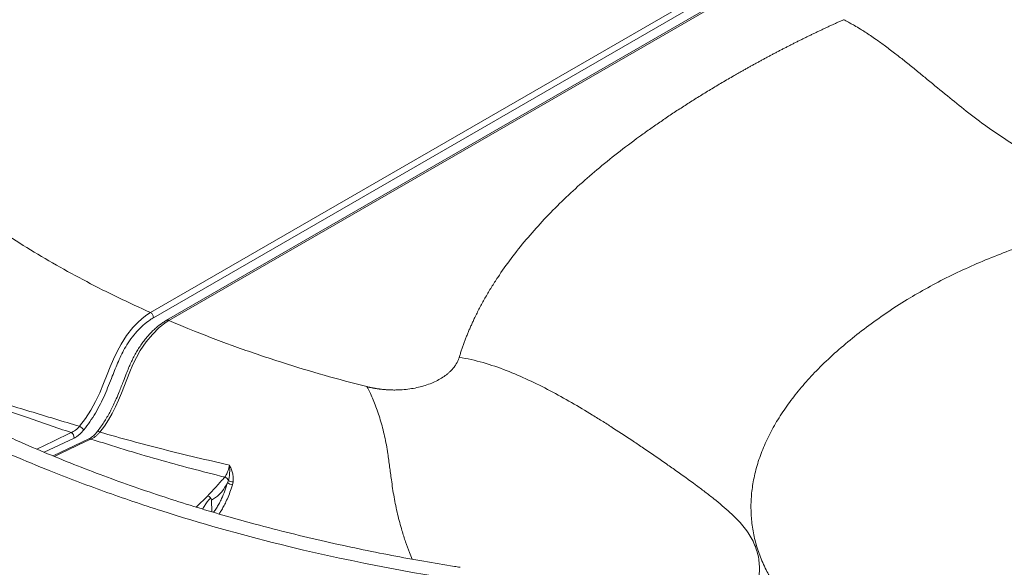
# Model space of a CAD drawing. Units: inches. Extents: x -1700 to 7002, y -1010 to 6004.
# Drawn here: x -1488 to -1398, y 36 to 87 of the extents above; entities that cross this region are included whole.
import ezdxf

# ---------------------------------------------------------------- set-up
doc = ezdxf.new("R2010")
doc.units = ezdxf.units.IN
doc.header["$MEASUREMENT"] = 0

msp = doc.modelspace()

# ---------------------------------------------------------------- linework, layer by layer
at = {"color": 7, "linetype": 'Continuous', "lineweight": 15}
for p, q in [((-1476.333, 59.634), (-1415.811, 94.573)), ((-1415.543, 94.092), (-1476.067, 59.153)), ((-1414.508, 93.76), (-1474.853, 58.924)), ((-1414.294, 93.731), (-1474.638, 58.895)), ((-1476.334, 59.634), (-1476.333, 59.634)), ((-1474.638, 58.895), (-1474.638, 58.895)), ((-1482.014, 47.995), (-1485.311, 46.422)), ((-1469.227, 43.971), (-1469.158, 44.149)), ((-1468.784, 43.759), (-1468.901, 43.402)), ((-1468.722, 44.033), (-1468.784, 43.759))]:
    msp.add_line(p, q, dxfattribs=at)
at = {"color": 8, "linetype": 'Continuous', "lineweight": 15}
for p, q in [((-1483.379, 48.067), (-1486.124, 46.758)), ((-1472.129, 41.705), (-1471.065, 42.75)), ((-1470.721, 42.337), (-1470.671, 41.271))]:
    msp.add_line(p, q, dxfattribs=at)
at = {"color": 7, "linetype": 'Continuous', "lineweight": 15, "flags": 128}
for points in [[(-1482.866, 49.15), (-1482.33, 49.868), (-1481.84, 50.632), (-1481.4, 51.425), (-1481.01, 52.25), (-1480.662, 53.087), (-1480.329, 53.926), (-1480.044, 54.638), (-1479.748, 55.35), (-1479.424, 56.053), (-1479.055, 56.736), (-1478.537, 57.531), (-1477.958, 58.259), (-1477.541, 58.697), (-1477.107, 59.089), (-1476.664, 59.424), (-1476.334, 59.634), (-1476.334, 59.634)], [(-1474.638, 58.895), (-1474.638, 58.895), (-1474.879, 58.745), (-1475.526, 58.252), (-1476.167, 57.625), (-1476.743, 56.927), (-1477.277, 56.137), (-1477.638, 55.502), (-1477.957, 54.849), (-1478.244, 54.163), (-1478.515, 53.475), (-1479.019, 52.204), (-1479.279, 51.569), (-1479.564, 50.939), (-1479.874, 50.339), (-1480.212, 49.752), (-1480.589, 49.168), (-1480.994, 48.609)], [(-1481.208, 48.694), (-1481.207, 48.695), (-1481.207, 48.695)]]:
    msp.add_lwpolyline(points, dxfattribs=at)
at = {"color": 8, "linetype": 'Continuous', "lineweight": 15, "flags": 128}
for points in [[(-1486.819, 47.057), (-1485.273, 47.794), (-1483.641, 48.572)], [(-1481.822, 47.976), (-1482.385, 47.707), (-1484.639, 46.631), (-1485.186, 46.371)]]:
    msp.add_lwpolyline(points, dxfattribs=at)
at = {"color": 7, "linetype": 'Continuous', "lineweight": 15}
for centre, radius, start, end in [((-1483.681, 47.839), 1.544, 39.17882, 58.14618), ((-1483.95, 48.091), 0.571, 357.57574, 57.34015), ((-1469.616, 44.008), 0.48, 17.08625, 75.59336), ((-1468.667, 44.572), 0.821, 227.00119, 261.78869), ((-1468.722, 44.907), 0.874, 240.09256, 270.03821), ((-1471.195, 42.292), 0.477, 5.43303, 74.18953)]:
    msp.add_arc(centre, radius, start, end, dxfattribs=at)
at = {"color": 8, "linetype": 'Continuous', "lineweight": 15}
for centre, radius, start, end in [((-1481.226, 48.341), 0.354, 49.09256, 86.98478), ((-1481.935, 47.803), 0.207, 56.65276, 112.1353)]:
    msp.add_arc(centre, radius, start, end, dxfattribs=at)
at = {"color": 7, "linetype": 'Continuous', "lineweight": 15}
for points, knots in [([(-1476.334, 59.635), (-1477.336, 60.092), (-1479.339, 61.007), (-1482.23, 62.472), (-1485.037, 64.004), (-1487.748, 65.607), (-1490.36, 67.278), (-1492.876, 69.021), (-1495.289, 70.834), (-1497.59, 72.711), (-1499.759, 74.636), (-1501.797, 76.609), (-1503.703, 78.628), (-1505.479, 80.696), (-1507.12, 82.808), (-1508.623, 84.962), (-1509.978, 87.144), (-1511.182, 89.349), (-1512.233, 91.569), (-1513.132, 93.806), (-1513.88, 96.059), (-1514.475, 98.325), (-1514.916, 100.608), (-1515.201, 102.901), (-1515.325, 105.197), (-1515.292, 107.362), (-1515.129, 109.394), (-1514.864, 111.294), (-1514.488, 113.18), (-1513.999, 115.059), (-1513.465, 116.718), (-1512.93, 118.172), (-1512.427, 119.421), (-1511.883, 120.678), (-1511.3, 121.942), (-1510.679, 123.216), (-1509.915, 124.713), (-1508.995, 126.43), (-1507.912, 128.366), (-1506.788, 130.312), (-1505.762, 132.054), (-1504.859, 133.575), (-1504.079, 134.89), (-1503.307, 136.197), (-1502.553, 137.483), (-1501.832, 138.719), (-1501.139, 139.918), (-1500.466, 141.094), (-1499.797, 142.273), (-1499.132, 143.457), (-1498.473, 144.648), (-1497.823, 145.836), (-1497.158, 147.07), (-1496.481, 148.35), (-1495.791, 149.679), (-1495.113, 151.013), (-1494.449, 152.353), (-1493.737, 153.829), (-1492.988, 155.433), (-1492.205, 157.184), (-1491.455, 158.946), (-1490.739, 160.721), (-1490.062, 162.519), (-1489.527, 164.022), (-1489.237, 164.935), (-1489.142, 165.236)], [0, 0, 0, 0, 0.0193465, 0.0386739, 0.0580388, 0.0775229, 0.0969978, 0.1164975, 0.1363573, 0.1561621, 0.1759231, 0.1956467, 0.2153958, 0.23517, 0.2550568, 0.2749762, 0.294924, 0.3147234, 0.3344865, 0.3541997, 0.3739131, 0.3936489, 0.4134158, 0.4333267, 0.4531953, 0.4730206, 0.4896226, 0.5062201, 0.5227803, 0.5393001, 0.5560123, 0.5671357, 0.578432, 0.5898206, 0.6013215, 0.6129769, 0.6248212, 0.6426192, 0.6606038, 0.678752, 0.6970532, 0.7094391, 0.7214277, 0.7339702, 0.7460981, 0.7574482, 0.7685958, 0.77962, 0.790323, 0.8014795, 0.8126357, 0.8234622, 0.8345074, 0.8468669, 0.8589077, 0.8712392, 0.883661, 0.8957706, 0.9117544, 0.9275494, 0.9435195, 0.9596272, 0.9755881, 0.9919801, 1, 1, 1, 1]), ([(-1375.756, 95.566), (-1375.716, 95.538), (-1375.635, 95.48), (-1375.516, 95.393), (-1375.397, 95.306), (-1375.279, 95.218), (-1375.163, 95.129), (-1375.048, 95.04), (-1374.935, 94.95), (-1374.822, 94.86), (-1374.711, 94.769), (-1374.601, 94.678), (-1374.492, 94.587), (-1374.384, 94.495), (-1374.278, 94.403), (-1374.173, 94.31), (-1374.069, 94.217), (-1373.966, 94.124), (-1373.864, 94.031), (-1373.764, 93.937), (-1373.665, 93.843), (-1373.566, 93.748), (-1373.47, 93.654), (-1373.374, 93.559), (-1373.279, 93.464), (-1373.186, 93.368), (-1373.094, 93.273), (-1373.002, 93.177), (-1372.913, 93.081), (-1372.824, 92.985), (-1372.521, 92.653), (-1372.028, 92.074), (-1371.385, 91.222), (-1370.809, 90.356), (-1370.276, 89.448), (-1369.792, 88.494), (-1369.362, 87.497), (-1369.002, 86.496), (-1368.702, 85.466), (-1368.467, 84.412), (-1368.302, 83.322), (-1368.216, 82.236), (-1368.212, 81.138), (-1368.297, 80.057), (-1368.48, 78.984), (-1368.761, 77.954), (-1369.149, 76.961), (-1369.638, 76.029), (-1370.233, 75.157), (-1370.917, 74.368), (-1371.644, 73.713), (-1372.388, 73.181), (-1373.248, 72.681), (-1374.314, 72.204), (-1375.509, 71.814), (-1376.683, 71.524), (-1377.797, 71.317), (-1378.938, 71.162), (-1380.084, 71.058), (-1381.243, 70.999), (-1382.398, 70.985), (-1383.554, 71.014), (-1385.087, 71.11), (-1387.006, 71.343), (-1389.009, 71.761), (-1390.728, 72.257), (-1392.178, 72.772), (-1393.821, 73.471), (-1395.666, 74.419), (-1397.615, 75.61), (-1399.538, 76.95), (-1401.352, 78.335), (-1403.179, 79.812), (-1404.66, 81.038), (-1405.881, 82.041), (-1406.77, 82.759), (-1407.684, 83.481), (-1408.58, 84.162), (-1409.522, 84.842), (-1410.296, 85.365), (-1410.96, 85.783), (-1411.414, 86.055), (-1411.825, 86.287), (-1412.123, 86.447), (-1412.327, 86.553), (-1412.431, 86.605), (-1412.468, 86.624)], [0, 0, 0, 0, 0.002338, 0.004662, 0.006972, 0.009268, 0.01155, 0.013818, 0.016072, 0.018312, 0.020539, 0.022752, 0.024951, 0.027138, 0.02931, 0.031469, 0.033616, 0.035748, 0.037868, 0.039975, 0.042068, 0.044149, 0.046217, 0.048272, 0.050314, 0.052344, 0.054361, 0.056365, 0.058357, 0.060337, 0.062304, 0.078748, 0.094626, 0.10997, 0.124809, 0.140946, 0.156644, 0.171944, 0.186883, 0.202795, 0.218284, 0.234142, 0.249508, 0.2655, 0.280945, 0.296807, 0.312218, 0.328031, 0.343655, 0.359534, 0.374952, 0.387494, 0.40011, 0.418585, 0.437827, 0.453238, 0.469074, 0.484625, 0.50044, 0.516019, 0.531733, 0.547246, 0.562837, 0.593823, 0.625343, 0.645457, 0.666144, 0.68753, 0.717594, 0.749976, 0.779931, 0.812557, 0.842446, 0.875161, 0.890352, 0.906378, 0.921357, 0.937451, 0.951929, 0.968498, 0.975506, 0.984137, 0.990363, 0.995061, 0.998266, 1, 1, 1, 1]), ([(-1422.706, 81.388), (-1422.61, 81.443), (-1422.419, 81.554), (-1422.131, 81.718), (-1421.843, 81.882), (-1421.554, 82.044), (-1421.266, 82.206), (-1420.977, 82.367), (-1420.687, 82.526), (-1420.398, 82.685), (-1420.108, 82.843), (-1419.818, 83), (-1419.527, 83.157), (-1419.237, 83.312), (-1418.946, 83.466), (-1418.654, 83.619), (-1418.363, 83.772), (-1418.071, 83.923), (-1417.778, 84.074), (-1417.486, 84.223), (-1417.193, 84.372), (-1416.9, 84.52), (-1416.607, 84.666), (-1416.313, 84.812), (-1416.019, 84.957), (-1415.725, 85.101), (-1415.43, 85.244), (-1415.135, 85.386), (-1414.84, 85.528), (-1414.545, 85.668), (-1414.249, 85.807), (-1413.953, 85.946), (-1413.657, 86.083), (-1413.36, 86.22), (-1413.063, 86.355), (-1412.766, 86.49), (-1412.567, 86.579), (-1412.468, 86.624)], [0, 0, 0, 0, 0.0295813, 0.0590998, 0.0885557, 0.1179494, 0.1472811, 0.1765512, 0.2057599, 0.2349075, 0.2639944, 0.293021, 0.3219874, 0.350894, 0.3797411, 0.4085291, 0.4372583, 0.4659289, 0.4945414, 0.523096, 0.5515931, 0.580033, 0.6084161, 0.6367426, 0.6650129, 0.6932274, 0.7213864, 0.7494902, 0.7775392, 0.8055337, 0.8334742, 0.8613608, 0.889194, 0.9169742, 0.9447017, 0.9723768, 1, 1, 1, 1]), ([(-1447.893, 55.503), (-1447.875, 55.559), (-1447.84, 55.673), (-1447.786, 55.844), (-1447.731, 56.015), (-1447.674, 56.186), (-1447.616, 56.356), (-1447.556, 56.527), (-1447.495, 56.698), (-1447.433, 56.868), (-1447.369, 57.039), (-1447.304, 57.209), (-1447.238, 57.379), (-1447.17, 57.55), (-1447.101, 57.72), (-1447.03, 57.89), (-1446.958, 58.06), (-1446.885, 58.23), (-1446.81, 58.4), (-1446.734, 58.57), (-1446.657, 58.74), (-1446.578, 58.91), (-1446.498, 59.08), (-1446.297, 59.498), (-1445.96, 60.163), (-1445.46, 61.07), (-1444.92, 61.975), (-1444.157, 63.166), (-1443.117, 64.635), (-1441.749, 66.352), (-1440.256, 68.039), (-1438.67, 69.669), (-1436.984, 71.258), (-1435.204, 72.807), (-1433.305, 74.343), (-1431.822, 75.46), (-1430.826, 76.181), (-1430.36, 76.512), (-1429.889, 76.843), (-1429.413, 77.173), (-1428.93, 77.503), (-1428.443, 77.831), (-1427.949, 78.159), (-1427.45, 78.485), (-1426.945, 78.811), (-1426.435, 79.136), (-1425.919, 79.461), (-1425.397, 79.784), (-1424.87, 80.107), (-1424.338, 80.428), (-1423.799, 80.749), (-1423.255, 81.07), (-1422.889, 81.282), (-1422.706, 81.388)], [0, 0, 0, 0, 0.005624, 0.011253, 0.016887, 0.022525, 0.028168, 0.033817, 0.039471, 0.04513, 0.050795, 0.056465, 0.062141, 0.067823, 0.073511, 0.079205, 0.084905, 0.090611, 0.096324, 0.102044, 0.10777, 0.113503, 0.119243, 0.12499, 0.155929, 0.187062, 0.218406, 0.249979, 0.312001, 0.374966, 0.436951, 0.499962, 0.560913, 0.622849, 0.685845, 0.749968, 0.764231, 0.778545, 0.792913, 0.807335, 0.821811, 0.836342, 0.850929, 0.865572, 0.880273, 0.895031, 0.909847, 0.924722, 0.939656, 0.954651, 0.969706, 0.984822, 1, 1, 1, 1]), ([(-1410.134, 26.913), (-1410.62, 27.195), (-1411.59, 27.761), (-1412.947, 28.662), (-1414.224, 29.601), (-1415.403, 30.582), (-1416.472, 31.596), (-1417.428, 32.638), (-1418.272, 33.704), (-1419.004, 34.798), (-1419.664, 35.985), (-1420.222, 37.267), (-1420.651, 38.641), (-1420.919, 40.028), (-1421.028, 41.423), (-1420.983, 42.819), (-1420.782, 44.253), (-1420.415, 45.719), (-1419.873, 47.211), (-1419.174, 48.681), (-1418.329, 50.125), (-1417.344, 51.539), (-1416.23, 52.922), (-1414.954, 54.314), (-1413.51, 55.711), (-1411.894, 57.106), (-1410.164, 58.454), (-1408.323, 59.752), (-1406.43, 60.958), (-1404.49, 62.068), (-1402.519, 63.084), (-1400.458, 64.04), (-1398.314, 64.932), (-1396.091, 65.758), (-1393.795, 66.515), (-1391.498, 67.18), (-1389.212, 67.758), (-1386.946, 68.254), (-1384.639, 68.682), (-1382.297, 69.04), (-1379.925, 69.324), (-1377.645, 69.523), (-1375.468, 69.646), (-1373.399, 69.703), (-1371.328, 69.7), (-1369.26, 69.634), (-1367.214, 69.505), (-1365.196, 69.312), (-1363.212, 69.057), (-1361.256, 68.737), (-1359.324, 68.349), (-1357.423, 67.891), (-1355.563, 67.364), (-1353.763, 66.77), (-1352.032, 66.112), (-1350.378, 65.393), (-1348.794, 64.622), (-1347.801, 64.069), (-1347.305, 63.792)], [0, 0, 0, 0, 0.015688, 0.031375, 0.047062, 0.062749, 0.078435, 0.093842, 0.109249, 0.124656, 0.140062, 0.158402, 0.176742, 0.195082, 0.213423, 0.231762, 0.250103, 0.270109, 0.290116, 0.310122, 0.330128, 0.350135, 0.37014, 0.390146, 0.412151, 0.434156, 0.45616, 0.478164, 0.500166, 0.520167, 0.540168, 0.560168, 0.580168, 0.600167, 0.620164, 0.640162, 0.658492, 0.676821, 0.695151, 0.713481, 0.731808, 0.750134, 0.76581, 0.781485, 0.797158, 0.812831, 0.828505, 0.843897, 0.859289, 0.874681, 0.890072, 0.905777, 0.921482, 0.937186, 0.95289, 0.968593, 0.984297, 1, 1, 1, 1]), ([(-1347.305, 63.792), (-1346.824, 63.507), (-1345.864, 62.938), (-1344.522, 62.032), (-1343.256, 61.091), (-1342.08, 60.112), (-1341.006, 59.103), (-1340.04, 58.066), (-1339.187, 57.005), (-1338.448, 55.915), (-1337.823, 54.794), (-1337.318, 53.645), (-1336.939, 52.471), (-1336.689, 51.286), (-1336.566, 50.094), (-1336.568, 48.9), (-1336.691, 47.708), (-1336.938, 46.476), (-1337.319, 45.21), (-1337.84, 43.914), (-1338.481, 42.636), (-1339.232, 41.377), (-1340.086, 40.141), (-1341.035, 38.927), (-1342.073, 37.738), (-1343.29, 36.474), (-1344.706, 35.145), (-1346.338, 33.759), (-1348.074, 32.417), (-1349.911, 31.118), (-1351.786, 29.905), (-1353.69, 28.776), (-1355.611, 27.73), (-1357.612, 26.734), (-1359.691, 25.793), (-1361.847, 24.911), (-1364.078, 24.094), (-1366.317, 23.366), (-1368.556, 22.728), (-1370.782, 22.177), (-1373.06, 21.699), (-1375.382, 21.299), (-1377.742, 20.982), (-1380.018, 20.765), (-1382.195, 20.636), (-1384.265, 20.583), (-1386.337, 20.603), (-1388.402, 20.695), (-1390.442, 20.86), (-1392.447, 21.096), (-1394.412, 21.399), (-1396.341, 21.77), (-1398.348, 22.233), (-1400.418, 22.801), (-1402.53, 23.483), (-1404.563, 24.24), (-1406.511, 25.067), (-1408.381, 25.952), (-1409.55, 26.593), (-1410.134, 26.913)], [0, 0, 0, 0, 0.015675, 0.031349, 0.047021, 0.062691, 0.078361, 0.093749, 0.109137, 0.124523, 0.139909, 0.155608, 0.171306, 0.187005, 0.202702, 0.218401, 0.234099, 0.249798, 0.26728, 0.284764, 0.302248, 0.319734, 0.33722, 0.354708, 0.372198, 0.389689, 0.411679, 0.433673, 0.45567, 0.477671, 0.499676, 0.519683, 0.53969, 0.559698, 0.579707, 0.599717, 0.619725, 0.639737, 0.658082, 0.676424, 0.694767, 0.713113, 0.731458, 0.749802, 0.765493, 0.781185, 0.796876, 0.812567, 0.828259, 0.843671, 0.859083, 0.874495, 0.889908, 0.908256, 0.926603, 0.944952, 0.963301, 0.981651, 1, 1, 1, 1]), ([(-1476.067, 59.153), (-1476.17, 59.091), (-1476.484, 58.903), (-1477.004, 58.495), (-1477.599, 57.906), (-1478.147, 57.225), (-1478.612, 56.522), (-1478.992, 55.819), (-1479.303, 55.139), (-1479.585, 54.452), (-1479.882, 53.707), (-1480.2, 52.907), (-1480.55, 52.051), (-1480.947, 51.2), (-1481.407, 50.369), (-1481.915, 49.561), (-1482.295, 49.063), (-1482.484, 48.814)], [0, 0, 0, 0, 0.0346899, 0.1048937, 0.1751121, 0.2450646, 0.3150621, 0.3741289, 0.4334602, 0.4931054, 0.5526018, 0.6267851, 0.7009482, 0.7749003, 0.8498925, 0.9250914, 1, 1, 1, 1]), ([(-1476.067, 59.153), (-1476.067, 59.157), (-1476.067, 59.175), (-1476.072, 59.233), (-1476.097, 59.332), (-1476.157, 59.454), (-1476.239, 59.563), (-1476.302, 59.61), (-1476.333, 59.634)], [0, 0, 0, 0, 0.025146, 0.111845, 0.333893, 0.555973, 0.777991, 1, 1, 1, 1]), ([(-1474.854, 58.92), (-1474.918, 58.883), (-1475.083, 58.787), (-1475.354, 58.606), (-1475.668, 58.365), (-1475.984, 58.09), (-1476.3, 57.781), (-1476.604, 57.447), (-1476.895, 57.091), (-1477.173, 56.714), (-1477.438, 56.315), (-1477.691, 55.894), (-1477.929, 55.455), (-1478.149, 54.998), (-1478.366, 54.505), (-1478.596, 53.941), (-1478.878, 53.206), (-1479.174, 52.441), (-1479.477, 51.714), (-1479.729, 51.152), (-1479.97, 50.66), (-1480.217, 50.2), (-1480.482, 49.752), (-1480.775, 49.301), (-1481.02, 48.948), (-1481.172, 48.752), (-1481.213, 48.7)], [0, 0, 0, 0, 0.021177, 0.055196, 0.089631, 0.126769, 0.164086, 0.20166, 0.238728, 0.276185, 0.31443, 0.353474, 0.393266, 0.433593, 0.474946, 0.523271, 0.581373, 0.667136, 0.723666, 0.772422, 0.815668, 0.855017, 0.89691, 0.939769, 0.983717, 1, 1, 1, 1]), ([(-1456.39, 52.805), (-1459.036, 53.473), (-1463.047, 54.614), (-1466.955, 55.935), (-1469.663, 56.905), (-1471.194, 57.484), (-1473.279, 58.324), (-1474.063, 58.65), (-1474.638, 58.895)], [0.83103132, 0.83103132, 0.83103132, 0.83103132, 0.86964522, 0.89066271, 0.89066271, 0.91139382, 0.91470392, 0.9241125, 0.9241125, 0.9241125, 0.9241125]), ([(-1456.39, 52.805), (-1456.361, 52.798), (-1456.302, 52.783), (-1456.214, 52.762), (-1456.126, 52.742), (-1456.037, 52.723), (-1455.948, 52.704), (-1455.859, 52.687), (-1455.77, 52.67), (-1455.68, 52.653), (-1455.589, 52.638), (-1455.499, 52.623), (-1455.408, 52.61), (-1455.317, 52.596), (-1455.225, 52.584), (-1455.133, 52.573), (-1454.957, 52.552), (-1454.695, 52.527), (-1454.347, 52.506), (-1453.999, 52.496), (-1453.536, 52.499), (-1452.96, 52.53), (-1452.284, 52.614), (-1451.63, 52.742), (-1451.007, 52.913), (-1450.421, 53.126), (-1449.88, 53.377), (-1449.389, 53.664), (-1449.028, 53.93), (-1448.77, 54.156), (-1448.592, 54.333), (-1448.431, 54.516), (-1448.311, 54.673), (-1448.224, 54.801), (-1448.163, 54.899), (-1448.106, 54.997), (-1448.054, 55.096), (-1448.007, 55.196), (-1447.964, 55.297), (-1447.926, 55.399), (-1447.904, 55.468), (-1447.893, 55.503)], [0, 0, 0, 0, 0.008363, 0.016714, 0.025056, 0.033389, 0.041716, 0.050039, 0.058359, 0.066678, 0.074998, 0.083321, 0.091648, 0.099981, 0.108322, 0.116672, 0.125034, 0.156333, 0.187541, 0.21875, 0.250054, 0.312537, 0.375028, 0.437511, 0.500001, 0.562485, 0.624975, 0.687458, 0.749949, 0.781247, 0.812455, 0.843664, 0.874968, 0.890636, 0.906269, 0.921879, 0.937479, 0.953079, 0.968692, 0.984328, 1, 1, 1, 1]), ([(-1442.077, 32.664), (-1441.353, 32.692), (-1439.953, 32.668), (-1438.615, 32.557), (-1437.3, 32.421), (-1436.655, 32.342), (-1435.383, 32.174), (-1434.757, 32.084), (-1433.521, 31.906), (-1432.912, 31.818), (-1432.014, 31.695), (-1431.717, 31.655), (-1431.128, 31.579), (-1430.836, 31.543), (-1429.39, 31.377), (-1428.271, 31.284), (-1426.929, 31.274), (-1426.663, 31.277), (-1426.138, 31.296), (-1425.879, 31.311), (-1425.112, 31.38), (-1424.615, 31.455), (-1423.913, 31.621), (-1423.458, 31.749), (-1423.032, 31.917), (-1422.418, 32.201), (-1422.038, 32.436), (-1421.385, 32.987), (-1421.108, 33.302), (-1420.773, 33.831), (-1420.675, 34.016), (-1420.507, 34.403), (-1420.437, 34.605), (-1420.271, 35.226), (-1420.221, 35.657), (-1420.225, 36.313), (-1420.239, 36.533), (-1420.296, 36.975), (-1420.338, 37.197), (-1420.506, 37.86), (-1420.673, 38.292), (-1421.12, 39.14), (-1421.402, 39.556), (-1421.919, 40.182), (-1422.107, 40.391), (-1422.506, 40.804), (-1422.718, 41.01), (-1423.388, 41.628), (-1423.881, 42.042), (-1424.685, 42.681), (-1425.244, 43.115), (-1425.826, 43.549), (-1426.712, 44.203), (-1427.322, 44.642), (-1428.259, 45.306), (-1428.575, 45.529), (-1429.523, 46.19), (-1430.156, 46.627), (-1431.108, 47.274), (-1431.426, 47.488), (-1432.383, 48.128), (-1433.342, 48.759), (-1434.31, 49.377), (-1434.956, 49.784), (-1435.28, 49.986), (-1436.251, 50.581), (-1436.898, 50.968), (-1438.2, 51.716), (-1438.853, 52.078), (-1440.171, 52.772), (-1440.834, 53.105), (-1442.18, 53.733), (-1442.861, 54.027), (-1444.25, 54.567), (-1444.96, 54.812), (-1446.404, 55.225), (-1447.138, 55.393), (-1447.893, 55.503)], [0, 0, 0, 0, 0.03125, 0.0625, 0.0625, 0.09375, 0.09375, 0.125, 0.125, 0.15625, 0.15625, 0.171875, 0.171875, 0.1875, 0.1875, 0.25, 0.25, 0.265625, 0.265625, 0.28125, 0.28125, 0.3125, 0.3125, 0.328125, 0.34375, 0.34375, 0.375, 0.375, 0.40625, 0.40625, 0.421875, 0.421875, 0.4375, 0.4375, 0.46875, 0.46875, 0.484375, 0.484375, 0.5, 0.5, 0.53125, 0.53125, 0.5625, 0.5625, 0.578125, 0.578125, 0.59375, 0.59375, 0.625, 0.625, 0.640625, 0.65625, 0.65625, 0.6875, 0.6875, 0.703125, 0.703125, 0.734375, 0.734375, 0.75, 0.75, 0.78125, 0.796875, 0.796875, 0.8125, 0.8125, 0.84375, 0.84375, 0.875, 0.875, 0.90625, 0.90625, 0.9375, 0.9375, 0.96875, 0.96875, 1, 1, 1, 1]), ([(-1491.904, 51.869), (-1491.156, 51.65), (-1489.66, 51.212), (-1486.665, 50.285), (-1484.394, 49.607), (-1482.866, 49.15)], [0, 0, 0, 0, 0.246208, 0.492537, 1, 1, 1, 1]), ([(-1483.641, 48.572), (-1485.049, 49.05), (-1487.194, 49.778), (-1490.043, 50.795), (-1491.511, 51.308), (-1492.245, 51.565)], [0, 0, 0, 0, 0.48861, 0.7443, 1, 1, 1, 1]), ([(-1483.641, 48.572), (-1483.513, 48.637), (-1483.315, 48.737), (-1483.055, 48.95), (-1482.929, 49.083), (-1482.866, 49.15)], [0, 0, 0, 0, 0.476446, 0.734862, 1, 1, 1, 1]), ([(-1493.046, 48.268), (-1493.033, 48.262), (-1490.9, 47.264), (-1488.453, 46.196), (-1484.294, 44.518), (-1482.327, 43.771), (-1478.85, 42.523), (-1473.549, 40.728), (-1468.109, 39.193), (-1458.591, 36.836), (-1452.605, 35.668), (-1446.497, 34.771)], [0.8123335, 0.8123335, 0.8123335, 0.8123335, 0.8125, 0.8404399, 0.84375, 0.8644811, 0.8644811, 0.8854986, 0.9275336, 0.9275336, 0.9942457, 0.9942457, 0.9942457, 0.9942457]), ([(-1447.811, 36.159), (-1447.986, 36.186), (-1449.108, 36.356), (-1451.203, 36.715), (-1454.132, 37.249), (-1457.153, 37.855), (-1460.267, 38.535), (-1463.468, 39.296), (-1466.504, 40.081), (-1469.366, 40.876), (-1472.044, 41.67), (-1474.767, 42.529), (-1477.53, 43.458), (-1480.305, 44.451), (-1483.081, 45.507), (-1485.842, 46.627), (-1488.287, 47.67), (-1489.784, 48.362), (-1490.382, 48.638)], [0, 0, 0, 0, 0.011395, 0.073307, 0.137774, 0.204815, 0.274461, 0.34675, 0.421766, 0.482554, 0.54512, 0.60951, 0.675771, 0.743886, 0.812176, 0.881759, 0.95271, 1, 1, 1, 1]), ([(-1482.484, 48.814), (-1482.555, 48.73), (-1482.699, 48.56), (-1482.927, 48.354), (-1483.156, 48.184), (-1483.304, 48.106), (-1483.379, 48.067)], [0, 0, 0, 0, 0.258295, 0.523578, 0.759252, 1, 1, 1, 1]), ([(-1481.209, 48.695), (-1481.251, 48.641), (-1481.344, 48.521), (-1481.502, 48.357), (-1481.675, 48.206), (-1481.849, 48.081), (-1481.959, 48.023), (-1482.014, 47.995)], [0, 0, 0, 0, 0.166823, 0.376046, 0.58531, 0.794063, 1, 1, 1, 1]), ([(-1480.994, 48.609), (-1481.053, 48.542), (-1481.174, 48.407), (-1481.377, 48.233), (-1481.595, 48.081), (-1481.745, 48.011), (-1481.822, 47.976)], [0, 0, 0, 0, 0.236885, 0.479759, 0.736303, 1, 1, 1, 1]), ([(-1480.994, 48.609), (-1480.029, 48.337), (-1478.099, 47.794), (-1475.142, 47.02), (-1472.133, 46.277), (-1470.084, 45.814), (-1469.059, 45.582)], [0, 0, 0, 0, 0.246876, 0.49385, 0.746852, 1, 1, 1, 1]), ([(-1469.497, 44.473), (-1470.536, 44.734), (-1472.614, 45.255), (-1475.702, 46.108), (-1478.777, 47.009), (-1480.807, 47.654), (-1481.822, 47.976)], [0, 0, 0, 0, 0.2474835, 0.4951611, 0.7475001, 1, 1, 1, 1]), ([(-1469.497, 44.473), (-1469.451, 44.534), (-1469.371, 44.64), (-1469.268, 44.853), (-1469.185, 45.072), (-1469.113, 45.317), (-1469.077, 45.493), (-1469.059, 45.582)], [0, 0, 0, 0, 0.246786, 0.430862, 0.620294, 0.807376, 1, 1, 1, 1]), ([(-1469.158, 44.149), (-1469.155, 44.158), (-1469.121, 44.264), (-1469.075, 44.478), (-1469.044, 44.814), (-1469.037, 45.181), (-1469.049, 45.446), (-1469.059, 45.581), (-1469.059, 45.582)], [0, 0, 0, 0, 0.019561, 0.253895, 0.48838, 0.743303, 0.998095, 1, 1, 1, 1]), ([(-1469.059, 45.582), (-1469.059, 45.581), (-1469.006, 45.465), (-1468.905, 45.231), (-1468.778, 44.861), (-1468.694, 44.458), (-1468.712, 44.176), (-1468.722, 44.033)], [0, 0, 0, 0, 0.001693, 0.236555, 0.472483, 0.731786, 1, 1, 1, 1]), ([(-1471.065, 42.75), (-1470.794, 43.035), (-1470.25, 43.603), (-1469.748, 44.183), (-1469.497, 44.473)], [0, 0, 0, 0, 0.499856, 1, 1, 1, 1]), ([(-1469.227, 43.971), (-1469.548, 43.4), (-1469.868, 42.829), (-1470.721, 42.337), (-1470.721, 42.337)], [0, 0, 0, 0, 0.999996, 1, 1, 1, 1])]:
    msp.add_open_spline(points, degree=3, knots=knots, dxfattribs=at)
at = {"color": 8, "linetype": 'Continuous', "lineweight": 15}
for points, knots in [([(-1474.853, 58.917), (-1474.842, 58.925), (-1474.809, 58.948), (-1474.733, 58.944), (-1474.67, 58.912), (-1474.638, 58.895)], [0, 0, 0, 0, 0.204776, 0.602426, 1, 1, 1, 1]), ([(-1456.39, 52.805), (-1456.302, 52.64), (-1456.127, 52.309), (-1455.871, 51.742), (-1455.622, 51.128), (-1455.384, 50.464), (-1455.158, 49.757), (-1454.95, 49.011), (-1454.762, 48.235), (-1454.598, 47.436), (-1454.446, 46.494), (-1454.305, 45.427), (-1454.153, 44.359), (-1454.029, 43.428), (-1453.897, 42.629), (-1453.743, 41.835), (-1453.569, 41.051), (-1453.377, 40.285), (-1453.137, 39.423), (-1452.839, 38.488), (-1452.52, 37.6), (-1452.307, 37.108), (-1452.22, 36.907)], [0, 0, 0, 0, 0.045751, 0.091485, 0.1371, 0.182519, 0.228164, 0.273685, 0.318962, 0.364602, 0.41017, 0.478319, 0.546479, 0.591871, 0.636845, 0.68176, 0.727108, 0.772481, 0.817477, 0.884911, 0.953005, 1, 1, 1, 1]), ([(-1470.525, 41.228), (-1470.494, 41.269), (-1470.385, 41.408), (-1470.205, 41.688), (-1469.988, 42.066), (-1469.745, 42.562), (-1469.482, 43.187), (-1469.312, 43.708), (-1469.227, 43.971)], [0, 0, 0, 0, 0.061684, 0.211314, 0.365424, 0.519538, 0.757675, 1, 1, 1, 1]), ([(-1470.721, 42.337), (-1470.721, 42.337), (-1470.721, 42.834), (-1471.131, 42.182), (-1471.542, 41.529)], [0, 0, 0, 0, 0.000001, 1, 1, 1, 1]), ([(-1468.901, 43.402), (-1468.977, 43.192), (-1469.128, 42.769), (-1469.366, 42.223), (-1469.6, 41.754), (-1469.811, 41.38), (-1469.953, 41.17), (-1470.016, 41.077)], [0, 0, 0, 0, 0.2359301, 0.4743759, 0.6627444, 0.8511056, 1, 1, 1, 1])]:
    msp.add_open_spline(points, degree=3, knots=knots, dxfattribs=at)

doc.saveas('drawing.dxf')
